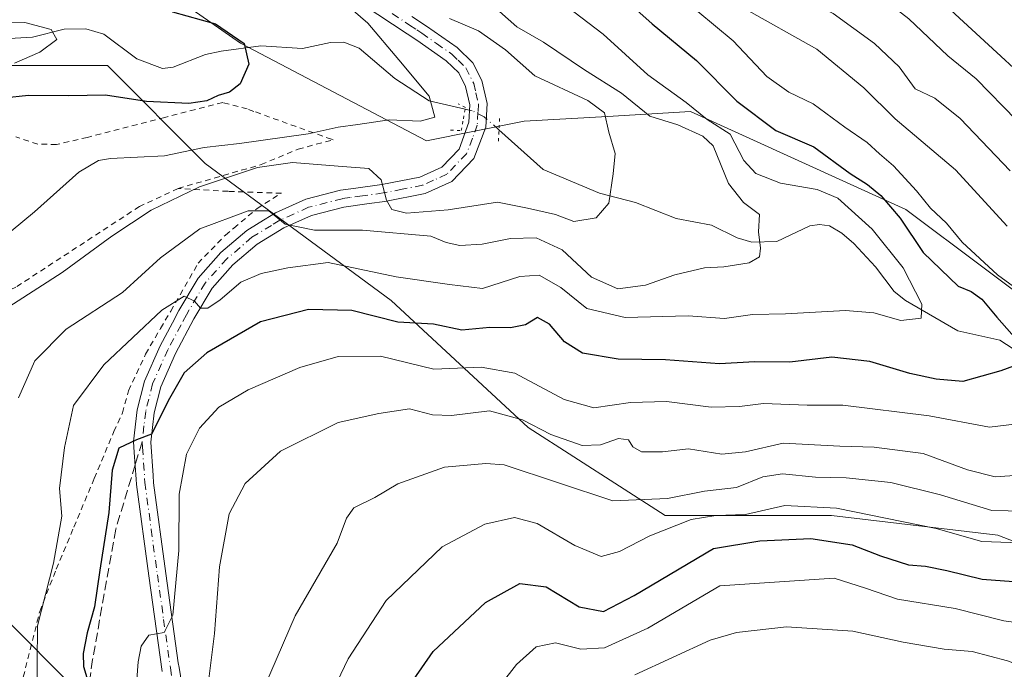
# Model space of a CAD drawing. Units: metres. Extents: x 630222 to 632192, y 4787517 to 4789857.
# Drawn here: x 630555 to 630727, y 4789126 to 4789240 of the extents above; entities that cross this region are included whole.
import ezdxf

# ---------------------------------------------------------------- set-up
doc = ezdxf.new("R2010")
doc.units = ezdxf.units.M
doc.header["$MEASUREMENT"] = 0
for name, pattern in [('DGN Style 2', [1.6480167562047852, 0.988810053722871, -0.6592067024819142]), ('DGN Style 3', [2.307223458686699, 1.648016756204785, -0.6592067024819142]), ('DGN Style 4', [2.6384748266838614, 1.318413404963828, -0.6592067024819142, 0.001648016756204785, -0.6592067024819142]), ('DGN Style 5', [1.1536117293433497, 0.4944050268614355, -0.6592067024819142])]:
    doc.linetypes.add(name, pattern=pattern)
for name, color, linetype, lineweight in [('Alambrada', 7, 'DGN Style 2', 0), ('Arbolado forestal CxS', 92, 'Continuous', 0), ('Corriente natural lineal', 142, 'Continuous', 13), ('Corriente natural lineal oculto', 9, 'DGN Style 4', 13), ('Curva de nivel maestra', 30, 'Continuous', 30), ('Curva de nivel normal', 30, 'Continuous', 0), ('Pastizal CxS', 92, 'Continuous', 0), ('Pista pavimentada Cxs', 135, 'Continuous', 0), ('Pista pavimentada eje', 135, 'DGN Style 4', 0), ('Puente lineal', 2, 'DGN Style 5', 0), ('Senda', 7, 'DGN Style 3', 0), ('Senda no paivmentada conexión', 7, 'DGN Style 3', 0)]:
    doc.layers.add(name, color=color, linetype=linetype, lineweight=lineweight)

# ---------------------------------------------------------------- blocks, each defined once
blk = doc.blocks.new('*U2')
at = {"layer": 'Pastizal CxS', "color": 92, "linetype": 'Continuous', "lineweight": 0}
for points in [[(630570.0750000002, 4789117.297900001, 251.1815000000061), (630546.0358999996, 4789141.3375, 238.5724000000046), (630527.1492999997, 4789177.396299999, 226.0155999999988), (630511.6944000004, 4789208.304300001, 216.724000000002), (630513.4115000004, 4789230.6261, 214.7565999999933), (630525.2687999997, 4789231.3235, 215.8349000000017), (630542.6020000001, 4789232.342700001, 217.5237999999954), (630570.0743000006, 4789232.342300001, 221.0749999999971), (630587.2449000003, 4789215.1713, 230.5939999999973), (630619.8695, 4789191.1317, 247.1628999999957), (630643.9084999999, 4789168.808499999, 259.7351999999955), (630667.9474999999, 4789153.354699999, 266.9977999999974), (630697.1369000003, 4789153.3541, 270.2182999999932), (630726.3268999998, 4789149.919299999, 267.4238999999943), (630757.2339000005, 4789137.899300001, 270.9502000000066), (630777.8386000004, 4789112.142700001, 282.4084000000003)], [(630737.6590999998, 4789186.493100001, 254.925900000002), (630710.1863000002, 4789207.098900001, 250.6797999999981), (630672.4106999999, 4789224.269500001, 244.4844000000012), (630657.7997000003, 4789223.410499999, 235.5641999999934), (630643.2208000004, 4789222.553300001, 232.2820999999967), (630626.0504000002, 4789219.1193, 231.4603999999963), (630593.4256999996, 4789236.2907, 224.834600000002), (630571.2681, 4789251.747500001, 224.6518999999971), (630567.7571, 4789254.1965, 224.3570000000036), (630566.8548999998, 4789269.424500001, 230.7219000000041), (630568.0669, 4789282.879100001, 234.7439000000013), (630571.3369000005, 4789297.596700001, 236.1545999999944), (630592.5957000004, 4789318.854499999, 237.2255000000005), (630610.5824999996, 4789345.0185, 240.2810000000027), (630617.1234999998, 4789371.1829, 239.5660000000062), (630616.9264000002, 4789375.126900001, 239.0495999999985), (630615.4884000003, 4789403.8881, 236.0737999999983)]]:
    blk.add_polyline3d(points, dxfattribs=at)
blk = doc.blocks.new('*U5')
at = {"layer": 'Arbolado forestal CxS', "color": 92, "linetype": 'Continuous', "lineweight": 0}
for points in [[(630545.1722999997, 4789395.713500001, 210.2599999999948), (630525.5491000004, 4789367.915100001, 208.5065000000031), (630528.8192999996, 4789356.467499999, 215.6083999999973), (630522.2785, 4789330.3029, 220.266300000003), (630510.8315000003, 4789327.032099999, 217.2991000000038), (630499.3860999999, 4789295.9625, 221.0788999999932), (630499.4316999996, 4789262.279100001, 209.9977000000072), (630550.4923, 4789248.3191, 220.5219999999972), (630567.7571, 4789254.1965, 224.3570000000036), (630571.2681, 4789251.747500001, 224.6518999999971), (630593.4256999996, 4789236.2907, 224.834600000002), (630626.0504000002, 4789219.1193, 231.4603999999963), (630643.2208000004, 4789222.553300001, 232.2820999999967), (630657.7997000003, 4789223.410499999, 235.5641999999934), (630672.4106999999, 4789224.269500001, 244.4844000000012), (630710.1863000002, 4789207.098900001, 250.6797999999981), (630737.6590999998, 4789186.493100001, 254.925900000002)], [(630777.8386000004, 4789112.142700001, 282.4084000000003), (630757.2339000005, 4789137.899300001, 270.9502000000066), (630726.3268999998, 4789149.919299999, 267.4238999999943), (630697.1369000003, 4789153.3541, 270.2182999999932), (630667.9474999999, 4789153.354699999, 266.9977999999974), (630643.9084999999, 4789168.808499999, 259.7351999999955), (630619.8695, 4789191.1317, 247.1628999999957), (630587.2449000003, 4789215.1713, 230.5939999999973), (630570.0743000006, 4789232.342300001, 221.0749999999971), (630542.6020000001, 4789232.342700001, 217.5237999999954), (630525.2687999997, 4789231.3235, 215.8349000000017), (630513.4115000004, 4789230.6261, 214.7565999999933), (630511.6944000004, 4789208.304300001, 216.724000000002), (630527.1492999997, 4789177.396299999, 226.0155999999988), (630546.0358999996, 4789141.3375, 238.5724000000046), (630570.0750000002, 4789117.297900001, 251.1815000000061)]]:
    blk.add_polyline3d(points, dxfattribs=at)

msp = doc.modelspace()

# ---------------------------------------------------------------- linework, layer by layer
at = {"layer": 'Alambrada', "color": 7, "linetype": 'DGN Style 2', "lineweight": 0}
for points in [[(630582.4801000003, 4789210.770099999, 236.9024999999965), (630597.0301000001, 4789214.960100001, 236.207699999999), (630603.5301000001, 4789217.670100001, 237.2344000000012), (630609.6901000004, 4789219.3101, 234.4823000000033), (630609.3901000004, 4789219.4001, 234.5112999999983), (630595.7801000001, 4789224.290100001, 228.4449000000022), (630594.6001000004, 4789224.720100001, 228.8977000000014), (630590.3000999996, 4789225.860099999, 230.1159000000043), (630580.1201, 4789223.2501, 228.3236999999936), (630566.5500999996, 4789219.7401, 229.099000000002), (630561.1501000002, 4789218.4901, 228.6830000000046), (630557.8501000004, 4789218.5601, 228.2041999999929), (630554.0000999998, 4789219.8201, 227.348800000007)], [(630582.4801000003, 4789210.770099999, 236.9024999999965), (630575.6901000004, 4789207.610099999, 235.2268999999942), (630554.0100999996, 4789193.460100001, 234.8892999999953), (630550.9401000004, 4789192.0001, 234.6652999999933)], [(630554.9101, 4789123.4301, 248.8987999999954), (630558.1901000004, 4789136.540100001, 246.5543000000035), (630561.0900999998, 4789143.970100001, 246.2465999999986), (630564.1901000004, 4789151.350099999, 247.1266000000033), (630567.7600999996, 4789159.9001, 248.0151000000042), (630571.1901000004, 4789168.100099999, 249.6031999999978), (630572.7100999998, 4789171.380100001, 249.4671999999992), (630573.7801000001, 4789175.270099999, 248.9802000000054), (630576.7600999996, 4789181.710100001, 248.0313000000024), (630579.3901000004, 4789186.220100001, 246.6049000000057), (630581.1700999998, 4789189.2501, 245.7985999999946), (630585.9700999996, 4789197.640100001, 244.1830999999947), (630590.7600999996, 4789202.590100001, 243.0614999999962), (630592.2600999996, 4789203.8301, 241.7416999999987), (630596.3201000001, 4789207.2301, 240.3175999999949), (630600.6001000004, 4789209.940099999, 239.3819999999978), (630591.2301000003, 4789210.270099999, 239.925900000002), (630582.4801000003, 4789210.770099999, 236.9024999999965)]]:
    msp.add_polyline3d(points, dxfattribs=at)
at = {"layer": 'Arbolado forestal CxS', "color": 92, "linetype": 'Continuous', "lineweight": 0}
for points in [[(630567.7571, 4789254.1965, 224.3570000000036), (630571.2681, 4789251.747500001, 224.6518999999971), (630593.4256999996, 4789236.2907, 224.834600000002), (630626.0504000002, 4789219.1193, 231.4603999999963), (630643.2208000004, 4789222.553300001, 232.2820999999967), (630657.7997000003, 4789223.410499999, 235.5641999999934), (630672.4106999999, 4789224.269500001, 244.4844000000012), (630710.1863000002, 4789207.098900001, 250.6797999999981), (630737.6590999998, 4789186.493100001, 254.925900000002), (630777.1514999997, 4789162.4531, 260.007700000002), (630828.6634999998, 4789131.544700001, 273.5154999999941), (630905.9310999997, 4789104.069900001, 296.8934000000008), (630926.5356999999, 4789098.918099999, 305.446299999996), (630978.0477, 4789081.746900001, 321.6594999999944), (630998.6524999999, 4789064.5757, 323.9869999999937)], [(630777.8386000004, 4789112.142700001, 282.4084000000003), (630757.2339000005, 4789137.899300001, 270.9502000000066), (630726.3268999998, 4789149.919299999, 267.4238999999943), (630697.1369000003, 4789153.3541, 270.2182999999932), (630667.9474999999, 4789153.354699999, 266.9977999999974), (630643.9084999999, 4789168.808499999, 259.7351999999955), (630619.8695, 4789191.1317, 247.1628999999957), (630587.2449000003, 4789215.1713, 230.5939999999973), (630570.0743000006, 4789232.342300001, 221.0749999999971), (630542.6020000001, 4789232.342700001, 217.5237999999954), (630525.2687999997, 4789231.3235, 215.8349000000017), (630513.4115000004, 4789230.6261, 214.7565999999933), (630511.6944000004, 4789208.304300001, 216.724000000002), (630527.1492999997, 4789177.396299999, 226.0155999999988), (630546.0358999996, 4789141.3375, 238.5724000000046), (630570.0750000002, 4789117.297900001, 251.1815000000061)]]:
    msp.add_polyline3d(points, dxfattribs=at)
at = {"layer": 'Corriente natural lineal', "color": 142, "linetype": 'Continuous', "lineweight": 13}
for points in [[(630632.8367999997, 4789224.707000001, 230.707899999994), (630626.5393000003, 4789226.173900001, 229.0568000000058), (630620.4791000001, 4789230.053400001, 228.0581999999995), (630614.2226999998, 4789235.3871, 227.5218000000023), (630611.5800000001, 4789236.450200001, 227.0975999999937), (630609.2259999998, 4789236.384400001, 226.6934999999939), (630604.2873000001, 4789235.345699999, 225.9784000000073), (630596.9988000002, 4789235.8156, 225.2097000000067), (630590.0338000003, 4789234.877900001, 224.1233999999968), (630587.2658000002, 4789234.289899999, 223.5962), (630581.5954, 4789232.0612, 222.3206999999966), (630579.7093000002, 4789231.8137, 222.1956000000064), (630575.2403999995, 4789233.532500001, 221.5966999999946), (630569.4652000006, 4789237.842599999, 221.3435999999929), (630566.2810000004, 4789238.801200001, 221.3815000000032), (630562.5040999996, 4789238.726399999, 220.6929999999993), (630556.8991, 4789237.3453, 219.4799000000057), (630547.7410000004, 4789236.789100001, 219.0742999999929)], [(630733.3448999999, 4789179.8301, 250.1429000000062), (630726.6486999998, 4789184.157099999, 247.9995999999956), (630719.3145000003, 4789185.785599999, 245.8126000000047), (630710.1080999998, 4789191.092499999, 243.5939000000071), (630708.1042999999, 4789192.7116, 242.867499999993), (630704.8629000002, 4789197.006100001, 243.332699999999), (630701.0196000002, 4789201.109800001, 243.1126999999979), (630698.9604000002, 4789202.925899999, 242.7780000000057), (630696.7474999997, 4789204.1973, 242.5975999999937), (630695.0387000004, 4789204.4616, 242.1113000000041), (630693.3169999998, 4789204.193700001, 241.5265000000072), (630687.5025000004, 4789201.482000001, 240.3328000000038), (630683.1418000003, 4789201.319300001, 239.4177000000054), (630680.5471999999, 4789202.0812, 238.8239000000031), (630676.0888, 4789204.347899999, 238.0445999999938), (630669.8815000001, 4789205.5032, 237.4934999999969), (630662.7237, 4789208.3321, 235.9630999999936), (630656.4414999997, 4789209.929099999, 233.2323999999935), (630646.5258, 4789214.126900001, 231.3687000000064), (630638.7710999995, 4789221.048699999, 231.9198999999935)]]:
    msp.add_polyline3d(points, dxfattribs=at)
at = {"layer": 'Corriente natural lineal oculto', "color": 9, "linetype": 'DGN Style 4', "lineweight": 13}
msp.add_polyline3d([(630638.7710999995, 4789221.048699999, 231.9198999999935), (630636.2011000002, 4789223.342700001, 231.4848000000056), (630634.0899, 4789224.415100001, 230.9995000000054), (630632.8367999997, 4789224.707000001, 230.707899999994)], dxfattribs=at)
at = {"layer": 'Curva de nivel maestra', "color": 30, "linetype": 'Continuous', "lineweight": 30, "flags": 128}
for points, elevation in [([(630732.7199999997, 4789228.5601), (630713.6900000004, 4789246.1801), (630699.2599999999, 4789256.7601), (630686.4900000002, 4789263.1801), (630680.2599999999, 4789267.1601), (630675.7999999998, 4789272.140100001), (630673.3700000001, 4789277.530099999), (630672.4199999999, 4789286.610099999), (630674.0700000003, 4789295.7401), (630681.4500000002, 4789312.3201), (630696.4400000004, 4789342.110099999), (630699.9000000004, 4789350.8101), (630703.7100000001, 4789365.3101), (630705.9199999999, 4789386.4001), (630705.1399999997, 4789407.950099999), (630703.7300000006, 4789420.870100001), (630703.5099999999, 4789432.130100001), (630704.8899999997, 4789442.600099999), (630707.75, 4789452.3101), (630711.4400000004, 4789459.9801), (630715.8700000001, 4789464.9301), (630723.8099999997, 4789470.1601), (630734.3600000005, 4789475.920100001)], 275), ([(630549.0999999996, 4789269.350099999), (630558.7300000006, 4789265.540100001), (630563.6399999997, 4789262.790100001), (630567.3200000003, 4789259.8101), (630572.0199999996, 4789256.9001), (630571.54, 4789254.5801), (630571.2599999999, 4789252.130100001), (630572.6699999999, 4789249.9801), (630581.5099999999, 4789241.790100001), (630589.04, 4789239.6801), (630594.0700000003, 4789236.210100001), (630594.9100000003, 4789232.5601), (630593.3399999999, 4789229.140100001), (630591.4800000006, 4789227.6501), (630589.5199999996, 4789227.110099999), (630587.5199999996, 4789226.130100001), (630584.3799999999, 4789225.6601), (630576.9500000002, 4789226.0601), (630569.7400000002, 4789227.170100001), (630563.29, 4789227.020099999), (630556.2100000001, 4789227.0601), (630551.8499999996, 4789226.590100001)], 225), ([(630657.0899999999, 4789247.300100001), (630665.6799999997, 4789239.6801), (630673.4100000003, 4789233.2301), (630680.4900000002, 4789226.100099999), (630687.3799999999, 4789220.970100001), (630694, 4789218.100099999), (630700.4000000004, 4789213.390100001), (630703.4600000001, 4789211.450099999), (630705.7599999999, 4789209.550100001), (630709.1799999997, 4789205.550100001), (630713.1799999997, 4789199.540100001), (630719.3499999996, 4789193.600099999), (630721.6399999997, 4789192.710100001), (630723.5300000003, 4789191.370100001), (630726.1500000004, 4789188.170100001), (630730.5099999999, 4789183.2301)], 250), ([(630730.8300000001, 4789180.2301), (630726.8200000003, 4789178.780099999), (630720.1600000003, 4789176.870100001), (630715.5, 4789177.3201), (630710.8399999999, 4789178.3101), (630703.8600000005, 4789180.4001), (630697.1699999999, 4789181.1801), (630689.8300000001, 4789180.3101), (630683.6600000003, 4789180.3201), (630677.4699999997, 4789180.020099999), (630667.9900000002, 4789180.690099999), (630659.7000000002, 4789180.790100001), (630653.4100000003, 4789181.880100001), (630650.25, 4789183.870100001), (630647.6600000003, 4789186.960100001), (630645.54, 4789188.140100001), (630643.4299999997, 4789186.8201), (630640.8200000003, 4789186.300100001), (630637.1900000004, 4789186.380100001), (630632.2599999999, 4789185.890100001), (630627.2699999996, 4789186.940099999), (630621, 4789187.300100001), (630612.9800000006, 4789189.3301), (630605.3799999999, 4789189.5601), (630596.9299999997, 4789187.340100001), (630587.5, 4789181.9301), (630583.5499999998, 4789178.440099999), (630580.9900000002, 4789173.9101), (630577.7999999998, 4789167.6501), (630575.1900000004, 4789166.670100001), (630572.0700000003, 4789165.220100001), (630570.8899999997, 4789161.350099999), (630570.29, 4789153.9001), (630568.7100000001, 4789143.770099999), (630567.8099999997, 4789137.360099999), (630566.5099999999, 4789132.800100001), (630565.7999999998, 4789129.1601), (630565.9000000004, 4789126.860099999), (630566.6100000005, 4789124.360099999)], 250), ([(630620.8499999996, 4789120.360099999), (630627.25, 4789129.5001), (630636.4000000004, 4789138.120100001), (630642.4600000001, 4789141.450099999), (630647.04, 4789140.890100001), (630652.8200000003, 4789137.3301), (630657.1200000001, 4789136.5601), (630662.5, 4789139.360099999), (630676.4199999999, 4789147.600099999), (630684.54, 4789148.9301), (630693.5, 4789149.340100001), (630700.7699999996, 4789148.210100001), (630705.7300000006, 4789146.280099999), (630710.6299999999, 4789144.7401), (630713.6200000001, 4789144.470100001), (630717.3399999999, 4789143.720100001), (630723.5800000001, 4789142.220100001), (630730.6399999997, 4789141.700099999), (630738.4400000004, 4789139.9801), (630750.3399999999, 4789135.200099999), (630762.8799999999, 4789130.6801), (630767.9600000001, 4789128.200099999), (630773.4400000004, 4789125.9001)], 275)]:
    msp.add_lwpolyline(points, dxfattribs=dict(at, elevation=elevation))
at = {"layer": 'Curva de nivel normal', "color": 30, "linetype": 'Continuous', "lineweight": 0, "flags": 128}
for points, elevation in [([(630727.9699999997, 4789204.16), (630718.8700000001, 4789214.039999999), (630708.3099999997, 4789223.01), (630702.7800000003, 4789228.42), (630694.5199999996, 4789235.220000001), (630681.6299999999, 4789242.460000001), (630673.3499999996, 4789247.859999999), (630665.6799999997, 4789254.74), (630661.7000000002, 4789257.76), (630658.2100000001, 4789259.970000001), (630649.9000000004, 4789266.980000001), (630641.3499999996, 4789273.779999999), (630637.9000000004, 4789276.949999999), (630636.4199999999, 4789280.24), (630635.7699999996, 4789286.25), (630637.2400000002, 4789292.439999999), (630643.5199999996, 4789303.59), (630657.1299999999, 4789323.83), (630663.6500000004, 4789335.930000001), (630671.5, 4789357.930000001), (630678.1600000003, 4789368.970000001), (630684.75, 4789383.52)], 260), ([(630728.5, 4789213.880000001), (630719.7000000002, 4789223.029999999), (630715.2800000003, 4789226.59), (630711.7800000003, 4789228.24), (630708.9699999997, 4789232.130000001), (630704.6799999997, 4789236.199999999), (630697.4100000003, 4789241.480000001), (630691.2999999998, 4789244.720000001), (630685.1100000005, 4789246.430000001), (630679.2699999996, 4789249.9), (630672.1399999997, 4789256.75), (630662.5300000003, 4789265.189999999), (630653.7999999998, 4789274.789999999), (630650.1399999997, 4789280.960000001), (630649.2000000002, 4789285.99), (630650.2699999996, 4789291.9), (630654.8700000001, 4789303.33), (630664.4299999997, 4789319.32), (630676.5, 4789337.65), (630690.0899999999, 4789370.09), (630692.3399999999, 4789377.42), (630693.7999999998, 4789383.42)], 265), ([(630700.3700000001, 4789382.32), (630698.8399999999, 4789371.980000001), (630694.9500000002, 4789359.65), (630691.5700000003, 4789350.65), (630689.2199999997, 4789342.66), (630684.8600000005, 4789334.26), (630677.1200000001, 4789322.859999999), (630668.0099999999, 4789307.039999999), (630662.4199999999, 4789293.619999999), (630661.3600000005, 4789284.66), (630663.2400000002, 4789277.33), (630665.8499999996, 4789272.66), (630669.0800000001, 4789268.66), (630673.3499999996, 4789264.619999999), (630677.7199999997, 4789260.220000001), (630684.0700000003, 4789255.57), (630690.6399999997, 4789252.810000001), (630694.0899999999, 4789250.930000001), (630698.5899999999, 4789248.76), (630705.0599999997, 4789244.9), (630710.6799999997, 4789240.52), (630717.5199999996, 4789234.029999999), (630722.5, 4789230.01), (630729.5800000001, 4789222.77)], 270), ([(630611.5099999999, 4789243.49), (630615.7699999996, 4789239.800000001), (630621.1799999997, 4789233.359999999), (630626.5199999996, 4789226.980000001), (630627.5, 4789223.289999999), (630624.9299999997, 4789222.57), (630619.5099999999, 4789222.84), (630614.0199999996, 4789221.980000001), (630610.5499999998, 4789221.539999999), (630605.29, 4789220.380000001), (630593.25, 4789218.66), (630587.0300000003, 4789217.939999999), (630580.0999999996, 4789216.52), (630570.6299999999, 4789216.050000001), (630568.5099999999, 4789215.67), (630565.0700000003, 4789213.619999999), (630557.29, 4789206.67), (630548.6699999999, 4789199.600000001)], 230), ([(630649.4800000006, 4789243.640000001), (630657.0300000003, 4789237.859999999), (630664.9000000004, 4789230.730000001), (630671.5999999996, 4789225.859999999), (630675.3300000001, 4789222.880000001), (630679.3600000005, 4789220.289999999), (630681.7199999997, 4789215.680000001), (630683.8700000001, 4789213.369999999), (630688.1699999999, 4789211.730000001), (630694.6299999999, 4789210.609999999), (630698.2199999997, 4789209.060000001), (630704.25, 4789203.630000001), (630709.7000000002, 4789196.84), (630712.9600000001, 4789190.480000001), (630712.8300000001, 4789188.039999999), (630709.2599999999, 4789187.58), (630704.5300000003, 4789188.939999999), (630699.5599999997, 4789189.359999999), (630689.0300000003, 4789188.76), (630683.2599999999, 4789188.66), (630678.3499999996, 4789187.949999999), (630671.9600000001, 4789188.42), (630660.9299999997, 4789188.119999999), (630654.2000000002, 4789189.720000001), (630649.5999999996, 4789193.390000001), (630645.8399999999, 4789195.58), (630642.4500000002, 4789195.33), (630635.8600000005, 4789193.24), (630630.0999999996, 4789193.930000001), (630620.7199999997, 4789195.25), (630608.8300000001, 4789197.76), (630601.7199999997, 4789196.82), (630597.0300000003, 4789195.83), (630593.4699999997, 4789194.300000001), (630589.8700000001, 4789191.230000001), (630587.6600000003, 4789189.77), (630586.4199999999, 4789189.789999999), (630585.3300000001, 4789190.980000001), (630583.5199999996, 4789191.859999999), (630579.5899999999, 4789189.390000001), (630569.4600000001, 4789179.83), (630564.1399999997, 4789172.710000001), (630562.5099999999, 4789165.300000001), (630561.6500000004, 4789158.119999999), (630562.0800000001, 4789153.24), (630560.5800000001, 4789145.029999999), (630557.8200000003, 4789134.039999999), (630557.6600000003, 4789120.9)], 245), ([(630630.0999999996, 4789240.609999999), (630635.1900000004, 4789238.42), (630639.9199999999, 4789235.100000001), (630645.0499999998, 4789230.539999999), (630654.3799999999, 4789226.210000001), (630657.2699999996, 4789224.039999999), (630658.0700000003, 4789220.66), (630659.1699999999, 4789216.930000001), (630658.8300000001, 4789213.32), (630658.0300000003, 4789208.189999999), (630655.8099999997, 4789205.619999999), (630651.9199999999, 4789204.99), (630648.6699999999, 4789206.220000001), (630643.7999999998, 4789207.34), (630638.5099999999, 4789208.359999999), (630629.8399999999, 4789207), (630622.5599999997, 4789206.460000001), (630619.9600000001, 4789207.060000001), (630619.04, 4789208.74), (630618.1299999999, 4789212.26), (630615.9600000001, 4789214.300000001), (630610.5499999998, 4789214.689999999), (630602.54, 4789215.300000001), (630596.4199999999, 4789214.460000001), (630586.25, 4789211.060000001), (630577.7599999999, 4789206.980000001), (630570.8300000001, 4789202.41), (630562.0999999996, 4789196.01), (630549.25, 4789187.789999999)], 235), ([(630638.8399999999, 4789241.84), (630641.9199999999, 4789239.15), (630646.5800000001, 4789236.460000001), (630653.7699999996, 4789231.600000001), (630660.2800000003, 4789227.470000001), (630665.2400000002, 4789223.480000001), (630670.1399999997, 4789221.939999999), (630674.5300000003, 4789219.970000001), (630676.3799999999, 4789218.279999999), (630679.0300000003, 4789211.66), (630681.6900000004, 4789208.289999999), (630684.4600000001, 4789206.210000001), (630684.3099999997, 4789203.16), (630684.6600000003, 4789200.32), (630684.4600000001, 4789198.75), (630682.7000000002, 4789197.74), (630678.2300000006, 4789197), (630674.8499999996, 4789196.82), (630669.6600000003, 4789195.609999999), (630664.4600000001, 4789193.82), (630659.6200000001, 4789193.15), (630655.0300000003, 4789195.199999999), (630649.8399999999, 4789200), (630645.2800000003, 4789202.119999999), (630640.8099999997, 4789201.980000001), (630635.8300000001, 4789201), (630631.8799999999, 4789200.789999999), (630629.5099999999, 4789201.310000001), (630626.8300000001, 4789202.4), (630614.8399999999, 4789203.470000001), (630606.4100000003, 4789203.439999999), (630601.2300000006, 4789204.480000001), (630598.3700000001, 4789206.850000001), (630594.7800000003, 4789206.82), (630586.2599999999, 4789203.710000001), (630579.4000000004, 4789198.58), (630572.7400000002, 4789192.52), (630562.8499999996, 4789186.060000001), (630557.3399999999, 4789180.52), (630554.4699999997, 4789174.01)], 240.0000000000001), ([(630736.8499999996, 4789187.869999999), (630726.2599999999, 4789195.630000001), (630720.0800000001, 4789201.33), (630717.2999999998, 4789204.66), (630714.4900000002, 4789207.33), (630712.0599999997, 4789210.359999999), (630708.0300000003, 4789214.720000001), (630705.54, 4789216.84), (630703.3600000005, 4789218.859999999), (630699.4400000004, 4789221.550000001), (630693.9000000004, 4789225.630000001), (630689.6399999997, 4789227.699999999), (630685.7800000003, 4789230.439999999), (630679.8399999999, 4789236.680000001), (630673.6799999997, 4789241.850000001)], 255), ([(630551.0199999996, 4789239.77), (630555.5800000001, 4789239.9), (630560.2199999997, 4789238.67), (630561.1799999997, 4789236.930000001), (630558.1799999997, 4789234.699999999), (630553.7599999999, 4789232.75)], 220), ([(630574.3600000005, 4789112.970000001), (630575.4600000001, 4789127.689999999), (630575.9699999997, 4789130.460000001), (630577.3600000005, 4789132.359999999), (630580.0199999996, 4789132.850000001), (630581.5599999997, 4789135.890000001), (630582.5999999996, 4789147.25), (630582.6600000003, 4789157.100000001), (630583.9299999997, 4789164.140000001), (630586.2000000002, 4789168.680000001), (630589.6200000001, 4789172.4), (630594.7400000002, 4789175.460000001), (630603.8200000003, 4789179.380000001), (630610.5599999997, 4789181.300000001), (630617.9699999997, 4789181.32), (630627.3399999999, 4789179.07), (630635.6399999997, 4789179.390000001), (630641.5300000003, 4789178.369999999), (630650.2100000001, 4789173.710000001), (630655.4299999997, 4789172.27), (630661.8600000005, 4789173.220000001), (630668.1799999997, 4789173.4), (630676.0199999996, 4789172.380000001), (630680.9900000002, 4789172.5), (630685.2199999997, 4789173.060000001), (630692.8499999996, 4789172.74), (630699.1399999997, 4789172.720000001), (630714.2800000003, 4789170.9), (630724.8399999999, 4789168.9), (630732.0999999996, 4789169.76)], 255), ([(630587.2800000003, 4789120.02), (630588.8300000001, 4789132.689999999), (630589.7599999999, 4789144.359999999), (630591.4100000003, 4789153.680000001), (630594.2400000002, 4789159.01), (630600.4299999997, 4789164.67), (630610.54, 4789169.720000001), (630617.7199999997, 4789171.26), (630623.0800000001, 4789172.08), (630627.1200000001, 4789171.02), (630630.4600000001, 4789170.92), (630637.0999999996, 4789171.74), (630642.9199999999, 4789170.180000001), (630647.8799999999, 4789167.609999999), (630653.3799999999, 4789165.689999999), (630656.5999999996, 4789165.77), (630659.7300000006, 4789166.9), (630661.5, 4789166.66), (630662.25, 4789165.42), (630663.7999999998, 4789164.58), (630667.4600000001, 4789164.560000001), (630672.0099999999, 4789165.09), (630677.8700000001, 4789164.140000001), (630682.0300000003, 4789164.57), (630688.6600000003, 4789166.100000001), (630698.5599999997, 4789165.560000001), (630704.5999999996, 4789165.4), (630713.2000000002, 4789164.26), (630720.9600000001, 4789161.369999999), (630725.8200000003, 4789160.189999999), (630731, 4789160.539999999)], 260), ([(630597.6299999999, 4789123.33), (630603.0300000003, 4789135.77), (630610.3600000005, 4789148.52), (630612.0199999996, 4789152.91), (630613.2999999998, 4789154.710000001), (630616.9699999997, 4789156.560000001), (630621.0300000003, 4789158.949999999), (630629.2199999997, 4789161.859999999), (630636.4800000006, 4789162.52), (630639.6699999999, 4789162.300000001), (630658.7699999996, 4789155.939999999), (630668.3700000001, 4789156.390000001), (630674.8200000003, 4789157.66), (630680.4699999997, 4789158.300000001), (630685.0599999997, 4789160.16), (630688.54, 4789160.699999999), (630694.29, 4789160.130000001), (630699.7000000002, 4789159.99), (630707.5199999996, 4789159.16), (630716.25, 4789157.01), (630725.2599999999, 4789154.24), (630733.8200000003, 4789154.100000001)], 265), ([(630736.9000000004, 4789148.34), (630723.4900000002, 4789148.83), (630715.5, 4789151.119999999), (630698.0099999999, 4789154.67), (630688.9199999999, 4789155.16), (630682.04, 4789153.560000001), (630676.8099999997, 4789153.41), (630672.5, 4789152.689999999), (630665.2400000002, 4789149.83), (630659.9100000003, 4789147.050000001), (630656.7100000001, 4789146.199999999), (630652.0599999997, 4789148.09), (630645.4600000001, 4789152), (630641.5099999999, 4789153.01), (630636.3099999997, 4789151.84), (630628.8300000001, 4789147.869999999), (630619, 4789138.439999999), (630612.3200000003, 4789128.210000001), (630609.1799999997, 4789121.600000001)], 270), ([(630762.6900000004, 4789122.029999999), (630753.1600000003, 4789126.550000001), (630749.4199999999, 4789129.050000001), (630746.8399999999, 4789130.130000001), (630743.04, 4789130.91), (630738.3399999999, 4789132.869999999), (630734.1100000005, 4789133.939999999), (630727.3799999999, 4789134.869999999), (630718.7999999998, 4789137.050000001), (630708.7199999997, 4789138.680000001), (630703.1100000005, 4789140.619999999), (630697.5700000003, 4789142.4), (630677.5, 4789141.02), (630664.9100000003, 4789133.630000001), (630657.3200000003, 4789130.15), (630653.1399999997, 4789129.91), (630648.7199999997, 4789131.060000001), (630645.3099999997, 4789130.32), (630641.8399999999, 4789127.210000001), (630639.1799999997, 4789123.789999999)], 280), ([(630736.9900000002, 4789124.51), (630727.9800000006, 4789127.9), (630721.79, 4789129.52), (630716.8899999997, 4789129.9), (630709.7100000001, 4789131.17), (630700.8899999997, 4789133.100000001), (630689.25, 4789133.82), (630680.4400000004, 4789132.84), (630675.8399999999, 4789131.52), (630662.5899999999, 4789125.4)], 285)]:
    msp.add_lwpolyline(points, dxfattribs=dict(at, elevation=elevation))
at = {"layer": 'Pastizal CxS', "color": 92, "linetype": 'Continuous', "lineweight": 0}
for points in [[(630567.7571, 4789254.1965, 224.3570000000036), (630571.2681, 4789251.747500001, 224.6518999999971), (630593.4256999996, 4789236.2907, 224.834600000002), (630626.0504000002, 4789219.1193, 231.4603999999963), (630643.2208000004, 4789222.553300001, 232.2820999999967), (630657.7997000003, 4789223.410499999, 235.5641999999934), (630672.4106999999, 4789224.269500001, 244.4844000000012), (630710.1863000002, 4789207.098900001, 250.6797999999981), (630737.6590999998, 4789186.493100001, 254.925900000002), (630777.1514999997, 4789162.4531, 260.007700000002), (630828.6634999998, 4789131.544700001, 273.5154999999941), (630905.9310999997, 4789104.069900001, 296.8934000000008), (630926.5356999999, 4789098.918099999, 305.446299999996), (630978.0477, 4789081.746900001, 321.6594999999944), (630998.6524999999, 4789064.5757, 323.9869999999937)], [(630777.8386000004, 4789112.142700001, 282.4084000000003), (630757.2339000005, 4789137.899300001, 270.9502000000066), (630726.3268999998, 4789149.919299999, 267.4238999999943), (630697.1369000003, 4789153.3541, 270.2182999999932), (630667.9474999999, 4789153.354699999, 266.9977999999974), (630643.9084999999, 4789168.808499999, 259.7351999999955), (630619.8695, 4789191.1317, 247.1628999999957), (630587.2449000003, 4789215.1713, 230.5939999999973), (630570.0743000006, 4789232.342300001, 221.0749999999971), (630542.6020000001, 4789232.342700001, 217.5237999999954), (630525.2687999997, 4789231.3235, 215.8349000000017), (630513.4115000004, 4789230.6261, 214.7565999999933), (630511.6944000004, 4789208.304300001, 216.724000000002), (630527.1492999997, 4789177.396299999, 226.0155999999988), (630546.0358999996, 4789141.3375, 238.5724000000046), (630570.0750000002, 4789117.297900001, 251.1815000000061)]]:
    msp.add_polyline3d(points, dxfattribs=at)
at = {"layer": 'Pista pavimentada Cxs', "color": 135, "linetype": 'Continuous', "lineweight": 0}
for points in [[(630579.7001, 4789126.0101, 256.2177999999985), (630577.3400999998, 4789142.780099999, 253.5605000000069), (630575.1801000005, 4789158.8201, 251.4573999999994), (630575.1101000002, 4789159.7401, 251.3445999999967), (630574.7801000001, 4789164.420100001, 250.6625000000058), (630574.6501000002, 4789166.350099999, 250.3323999999994), (630575.3101000005, 4789171.920100001, 249.574099999998), (630576.5701000001, 4789176.970100001, 248.6889999999985), (630579.3101000005, 4789183.140100001, 247.6554000000033), (630581.4801000003, 4789187.210100001, 246.2848999999987), (630582.6101000002, 4789189.340100001, 245.8754999999946), (630585.9801000003, 4789195.0601, 244.5678999999946), (630589.9901000002, 4789199.520099999, 243.6870999999956), (630594.5500999996, 4789203.420100001, 241.4345999999932), (630596.7100999998, 4789204.7501, 240.8022000000055), (630599.5900999998, 4789206.5101, 240.1095999999961), (630604.8601000002, 4789208.890100001, 238.9775999999983), (630610.9901000002, 4789210.460100001, 237.5987000000023), (630613.6501000002, 4789210.8301, 237.133600000001), (630618.2301000003, 4789211.460100001, 236.5714000000008), (630624.9101, 4789212.770099999, 234.8757000000041), (630628.7301000003, 4789214.520099999, 234.9630999999936), (630631.7701000003, 4789217.6801, 234.1818000000058), (630633.4851000002, 4789222.380100001, 235.8258999999962), (630633.6601, 4789225.440099999, 234.5727000000043), (630632.9101, 4789228.670100001, 233.3626999999979), (630631.7200999996, 4789231.040100001, 232.7850999999937), (630629.5301000001, 4789233.190099999, 232.5829999999987), (630624.3601000002, 4789236.790100001, 231.8600000000006), (630622.6601, 4789237.9301, 231.7918000000063), (630612.4001000002, 4789244.7601, 233.1624000000011)], [(630579.7001, 4789126.0101, 256.2177999999985), (630577.3400999998, 4789142.780099999, 253.5605000000069), (630575.1801000005, 4789158.8201, 251.4573999999994), (630575.1101000002, 4789159.7401, 251.3445999999967), (630574.7801000001, 4789164.420100001, 250.6625000000058), (630574.6501000002, 4789166.350099999, 250.3323999999994), (630575.3101000005, 4789171.920100001, 249.574099999998), (630576.5701000001, 4789176.970100001, 248.6889999999985), (630579.3101000005, 4789183.140100001, 247.6554000000033), (630581.4801000003, 4789187.210100001, 246.2848999999987), (630582.6101000002, 4789189.340100001, 245.8754999999946), (630585.9801000003, 4789195.0601, 244.5678999999946), (630589.9901000002, 4789199.520099999, 243.6870999999956), (630594.5500999996, 4789203.420100001, 241.4345999999932), (630596.7100999998, 4789204.7501, 240.8022000000055), (630599.5900999998, 4789206.5101, 240.1095999999961), (630604.8601000002, 4789208.890100001, 238.9775999999983), (630610.9901000002, 4789210.460100001, 237.5987000000023), (630613.6501000002, 4789210.8301, 237.133600000001), (630618.2301000003, 4789211.460100001, 236.5714000000008), (630624.9101, 4789212.770099999, 234.8757000000041), (630628.7301000003, 4789214.520099999, 234.9630999999936), (630631.7701000003, 4789217.6801, 234.1818000000058), (630633.4851000002, 4789222.380100001, 235.8258999999962), (630633.6601, 4789225.440099999, 234.5727000000043), (630632.9101, 4789228.670100001, 233.3626999999979), (630631.7200999996, 4789231.040100001, 232.7850999999937), (630629.5301000001, 4789233.190099999, 232.5829999999987), (630624.3601000002, 4789236.790100001, 231.8600000000006), (630622.6601, 4789237.9301, 231.7918000000063), (630612.4001000002, 4789244.7601, 233.1624000000011)], [(630623.5100999996, 4789240.970100001, 233.3462), (630626.0601000005, 4789239.270099999, 233.3438000000024), (630631.4501, 4789235.5101, 233.5947000000015), (630634.1801000005, 4789232.840100001, 233.0629000000045), (630635.7600999996, 4789229.690099999, 233.4919999999984), (630636.6801000005, 4789225.700099999, 234.7005999999965), (630636.4501, 4789221.550100001, 236.699099999998), (630634.3601000002, 4789216.030099999, 235.3610999999946), (630630.5000999998, 4789212.020099999, 236.4127000000008), (630625.8300999999, 4789209.890100001, 240.1898999999976), (630618.7200999996, 4789208.5001, 239.3834000000061), (630615.9700999996, 4789208.120100001, 238.4851000000053), (630611.5701000001, 4789207.5001, 237.8092000000034), (630605.8601000002, 4789206.040100001, 239.9799000000057), (630601.0000999998, 4789203.850099999, 240.3571999999986), (630596.3201000001, 4789200.9801, 242.0040000000008), (630592.0900999998, 4789197.360099999, 243.5779999999941), (630588.4200999998, 4789193.280099999, 245.0448000000033), (630585.2301000003, 4789187.870100001, 246.7473000000027), (630582.0100999996, 4789181.8201, 248.1352000000043), (630579.4200999998, 4789175.9901, 249.7035000000033), (630578.2701000003, 4789171.380100001, 250.3081999999995), (630577.6601, 4789166.280099999, 250.9138999999996), (630578.0701000001, 4789160.4301, 252.1288000000059), (630578.1601, 4789159.120100001, 252.2978000000003), (630580.3201000001, 4789143.190099999, 254.5252000000037), (630582.5100999996, 4789127.540100001, 256.1889999999985), (630582.6300999997, 4789126.710100001, 256.3816999999981), (630584.9200999998, 4789112.4901, 260.4168000000063)], [(630623.5100999996, 4789240.970100001, 233.3462), (630626.0601000005, 4789239.270099999, 233.3438000000024), (630631.4501, 4789235.5101, 233.5947000000015), (630634.1801000005, 4789232.840100001, 233.0629000000045), (630635.7600999996, 4789229.690099999, 233.4919999999984), (630636.6801000005, 4789225.700099999, 234.7005999999965), (630636.4501, 4789221.550100001, 236.699099999998), (630634.3601000002, 4789216.030099999, 235.3610999999946), (630630.5000999998, 4789212.020099999, 236.4127000000008), (630625.8300999999, 4789209.890100001, 240.1898999999976), (630618.7200999996, 4789208.5001, 239.3834000000061), (630615.9700999996, 4789208.120100001, 238.4851000000053), (630611.5701000001, 4789207.5001, 237.8092000000034), (630605.8601000002, 4789206.040100001, 239.9799000000057), (630601.0000999998, 4789203.850099999, 240.3571999999986), (630596.3201000001, 4789200.9801, 242.0040000000008), (630592.0900999998, 4789197.360099999, 243.5779999999941), (630588.4200999998, 4789193.280099999, 245.0448000000033), (630585.2301000003, 4789187.870100001, 246.7473000000027), (630582.0100999996, 4789181.8201, 248.1352000000043), (630579.4200999998, 4789175.9901, 249.7035000000033), (630578.2701000003, 4789171.380100001, 250.3081999999995), (630577.6601, 4789166.280099999, 250.9138999999996), (630578.0701000001, 4789160.4301, 252.1288000000059), (630578.1601, 4789159.120100001, 252.2978000000003), (630580.3201000001, 4789143.190099999, 254.5252000000037), (630582.5100999996, 4789127.540100001, 256.1889999999985), (630582.6300999997, 4789126.710100001, 256.3816999999981), (630584.9200999998, 4789112.4901, 260.4168000000063)]]:
    msp.add_polyline3d(points, dxfattribs=at)
at = {"layer": 'Pista pavimentada eje', "color": 135, "linetype": 'DGN Style 4', "lineweight": 0}
for points in [[(630613.2251000004, 4789246.015100001, 234.5072999999975), (630623.0850999998, 4789239.450099999, 232.5157999999938), (630624.3601000002, 4789238.600099999, 232.474000000002), (630625.2100999998, 4789238.030099999, 232.3448000000062), (630627.7950999998, 4789236.2301, 232.5550999999978), (630630.4901000002, 4789234.350099999, 232.9538999999932), (630631.5850999998, 4789233.2751, 232.6247000000003), (630632.9501, 4789231.940099999, 232.516300000003), (630634.3350999998, 4789229.1801, 233.3652000000002), (630634.7100999998, 4789227.565099999, 233.5767999999953), (630635.1700999998, 4789225.5701, 234.6508000000031), (630635.0900999998, 4789224.1801, 235.4198000000033), (630634.9650999998, 4789221.9033, 236.2146999999968), (630634.1101000002, 4789219.5701, 235.392200000002), (630633.0651000004, 4789216.8551, 234.4811000000045), (630629.6151000002, 4789213.270099999, 235.1034000000073), (630627.2801000001, 4789212.2051, 235.5130000000063), (630625.3701, 4789211.3301, 237.2019), (630621.8151000004, 4789210.6351, 237.9357000000018), (630618.4751000004, 4789209.9801, 237.903999999995), (630614.8101000005, 4789209.475099999, 237.6333000000013), (630612.6101000002, 4789209.165100001, 237.4235999999946), (630611.2801000001, 4789208.9801, 237.6944999999978), (630605.3601000002, 4789207.465100001, 238.9802999999956), (630602.7251000004, 4789206.2751, 239.7212), (630600.2950999998, 4789205.1801, 240.2311999999947), (630598.8551000003, 4789204.300100001, 240.5892000000022), (630596.5151000004, 4789202.8651, 241.2118999999948), (630595.4351000005, 4789202.200099999, 241.6342000000004), (630591.0401, 4789198.440099999, 243.5081999999966), (630587.2001, 4789194.170100001, 244.6438999999955), (630583.9200999998, 4789188.6051, 246.2474999999977), (630582.9801000003, 4789186.835100001, 246.5516000000061), (630580.6601, 4789182.4801, 247.8540999999968), (630577.9951, 4789176.4801, 248.9793000000063), (630576.7901, 4789171.6501, 249.715200000006), (630576.4851000002, 4789169.100099999, 250.1364999999932), (630576.1551000001, 4789166.315099999, 250.5752999999968)], [(630576.1551000001, 4789166.315099999, 250.5752999999968), (630576.2200999996, 4789165.350099999, 250.7565999999933), (630576.6524999999, 4789159.200099999, 251.6410000000033), (630577.7500999998, 4789150.950099999, 252.7186999999976), (630578.8300999999, 4789142.985099999, 254.0136999999959), (630579.9250999996, 4789135.1601, 255.5725999999995), (630581.1250999998, 4789126.630100001, 256.2308000000049), (630583.4301000005, 4789112.2851, 259.6285000000062)]]:
    msp.add_polyline3d(points, dxfattribs=at)
at = {"layer": 'Puente lineal', "color": 2, "linetype": 'DGN Style 5', "lineweight": 0, "extrusion": (-0.002941996180450825, -0.05309419060259546, 0.9985851749263703), "elevation": -255898.2349248177, "flags": 128}
msp.add_lwpolyline([(364704.3273469862, 4809976.058470592), (364704.327346986, 4809972.05287686)], dxfattribs=at)
at = {"layer": 'Puente lineal', "color": 2, "linetype": 'DGN Style 5', "lineweight": 0}
msp.add_polyline3d([(630630.2801000001, 4789220.9901, 235.8669999999984), (630632.1401000004, 4789220.940099999, 235.1799000000028), (630632.5301000001, 4789223.020099999, 235.3647999999957), (630632.8901000004, 4789225.0001, 234.6714999999967), (630631.6201, 4789225.630100001, 234.7758999999933)], dxfattribs=at)
at = {"layer": 'Senda', "color": 7, "linetype": 'DGN Style 3', "lineweight": 0}
msp.add_polyline3d([(630574.9324000003, 4789162.2609, 251.0286000000051), (630571.5301000001, 4789150.9801, 251.1128000000026), (630567.4700999996, 4789128.110099999, 252.7140999999974), (630565.1801000005, 4789112.210100001, 252.2449000000051)], dxfattribs=at)
at = {"layer": 'Senda no paivmentada conexión', "color": 7, "linetype": 'DGN Style 3', "lineweight": 0, "extrusion": (0.03073364215982639, 0.1019058902759117, 0.9943191805283984), "elevation": 507673.3107519923, "flags": 128}
msp.add_lwpolyline([(779119.5846698635, -4740145.654533325), (779119.5846698636, -4740141.395776016)], dxfattribs=at)

# ---------------------------------------------------------------- block references
at = {"layer": 'Arbolado forestal CxS', "color": 92, "linetype": 'Continuous', "lineweight": 0}
msp.add_blockref('*U5', (0, 0), dxfattribs=at)
at = {"layer": 'Pastizal CxS', "color": 92, "linetype": 'Continuous', "lineweight": 0}
msp.add_blockref('*U2', (0, 0), dxfattribs=at)

doc.saveas('drawing.dxf')
